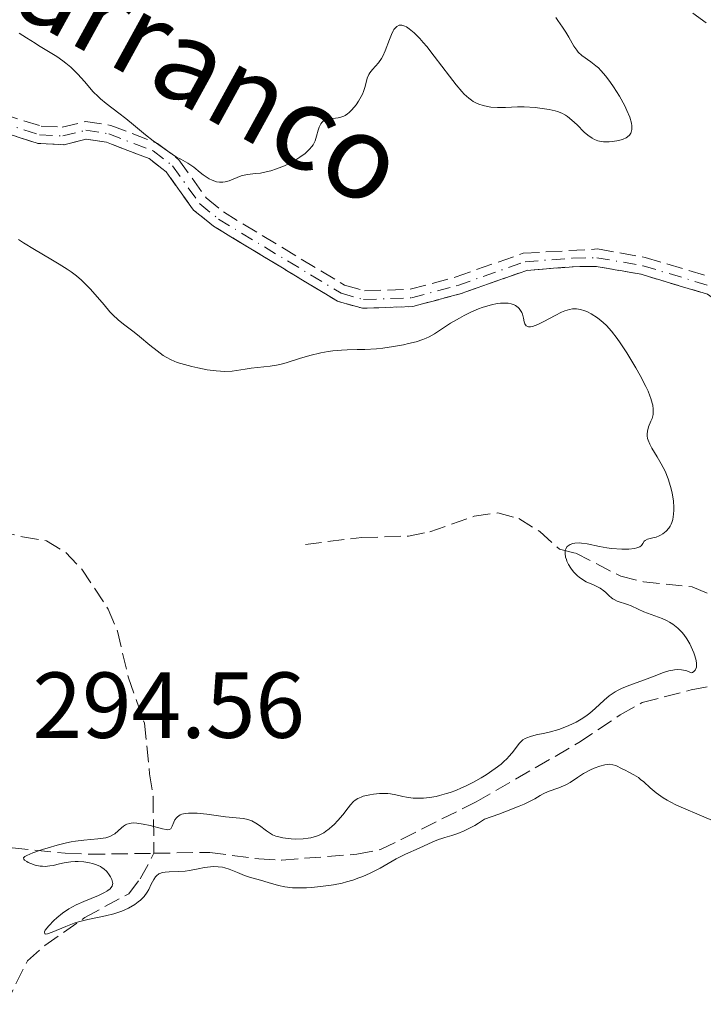
# Model space of a CAD drawing. Units: metres. Extents: x 622061 to 625539, y 4673975 to 4676348.
# Drawn here: x 622262 to 622335, y 4676067 to 4676172 of the extents above; entities that cross this region are included whole.
import ezdxf

# ---------------------------------------------------------------- set-up
doc = ezdxf.new("R2010")
doc.units = ezdxf.units.M
doc.header["$MEASUREMENT"] = 0
doc.linetypes.add('DGN Style 3', pattern=[2.435890702152634, 1.739921930109024, -0.6959687720436097])
doc.linetypes.add('DGN Style 4', pattern=[2.7856150101045474, 1.391937544087219, -0.6959687720436097, 0.001739921930109024, -0.6959687720436097])
for name, color, linetype, lineweight in [('Barranco', 142, 'DGN Style 3', 13), ('Barranco (área)', 142, 'DGN Style 4', 0), ('Barranco lineal', 142, 'DGN Style 3', 13), ('Cota de punto acotado terreno', 7, 'Continuous', 0), ('Curva de nivel intermedia', 30, 'Continuous', 0), ('Texto de Cauce (área) pequeño', 142, 'Continuous', 0)]:
    doc.layers.add(name, color=color, linetype=linetype, lineweight=lineweight)
doc.styles.add('Style-Arial', font='arial.ttf')

msp = doc.modelspace()

# ---------------------------------------------------------------- linework, layer by layer
at = {"layer": 'Barranco', "color": 142, "linetype": 'DGN Style 3', "lineweight": 13}
for points in [[(622259.8499999996, 4676162.130000001, 288.5800000000018), (622264.0199999996, 4676160.810000001, 288.5800000000018), (622266.2599999999, 4676160.699999999, 288.5800000000018), (622268.7699999996, 4676161.310000001, 288.3999999999942), (622271.5, 4676160.9, 288.3999999999942), (622276.4900000002, 4676158.970000001, 288.3999999999942), (622278.7599999999, 4676157.220000001, 288.3999999999942), (622281.7000000002, 4676153.130000001, 288.3999999999942), (622283.5300000003, 4676151.630000001, 288.3999999999942), (622296.5, 4676143.789999999, 288.1999999999971), (622298.6500000004, 4676143.199999999, 288.1999999999971), (622303.5199999996, 4676143.359999999, 288.1999999999971), (622308.3399999999, 4676144.66, 288.1999999999971), (622315.6299999999, 4676147.210000001, 288.1999999999971), (622323.5700000003, 4676147.67, 288.1999999999971), (622328.6799999997, 4676146.77, 288.1999999999971), (622335.6299999999, 4676144.680000001, 288.1999999999971)], [(622335.3600000005, 4676142.82, 288.1999999999971), (622328.25, 4676144.960000001, 288.1999999999971), (622323.4199999999, 4676145.810000001, 288.1999999999971), (622320.9699999997, 4676145.77, 288.1999999999971), (622316.0099999999, 4676145.380000001, 288.1999999999971), (622308.8899999997, 4676142.880000001, 288.1999999999971), (622303.7999999998, 4676141.51, 288.1999999999971), (622298.4299999997, 4676141.33, 288.1999999999971), (622295.7599999999, 4676142.07, 288.1999999999971), (622282.4600000001, 4676150.109999999, 288.3999999999942), (622280.3200000003, 4676151.84, 288.3999999999942), (622277.4100000003, 4676155.92, 288.3999999999942), (622275.5700000003, 4676157.34, 288.3999999999942), (622271.0199999996, 4676159.100000001, 288.3999999999942), (622268.8499999996, 4676159.42, 288.3999999999942), (622266.4400000004, 4676158.83, 288.5800000000018), (622263.6900000004, 4676158.960000001, 288.5800000000018), (622259.0300000003, 4676160.449999999, 288.5800000000018)]]:
    msp.add_polyline3d(points, dxfattribs=at)
at = {"layer": 'Barranco (área)', "color": 142, "linetype": 'DGN Style 3', "lineweight": 13}
for points in [[(622259.8499999996, 4676162.130000001, 288.5800000000018), (622264.0199999996, 4676160.810000001, 288.5800000000018), (622266.2599999999, 4676160.699999999, 288.5800000000018), (622268.7699999996, 4676161.310000001, 288.3999999999942), (622271.5, 4676160.9, 288.3999999999942), (622276.4900000002, 4676158.970000001, 288.3999999999942), (622278.7599999999, 4676157.220000001, 288.3999999999942), (622281.7000000002, 4676153.130000001, 288.3999999999942), (622283.5300000003, 4676151.630000001, 288.3999999999942), (622296.5, 4676143.789999999, 288.1999999999971), (622298.6500000004, 4676143.199999999, 288.1999999999971), (622303.5199999996, 4676143.359999999, 288.1999999999971), (622308.3399999999, 4676144.66, 288.1999999999971), (622315.6299999999, 4676147.210000001, 288.1999999999971), (622323.5700000003, 4676147.67, 288.1999999999971), (622328.6799999997, 4676146.77, 288.1999999999971), (622335.6299999999, 4676144.680000001, 288.1999999999971)], [(622259.0300000003, 4676160.449999999, 288.5800000000018), (622263.6900000004, 4676158.960000001, 288.5800000000018), (622266.4400000004, 4676158.83, 288.5800000000018), (622268.8499999996, 4676159.42, 288.3999999999942), (622271.0199999996, 4676159.100000001, 288.3999999999942), (622275.5700000003, 4676157.34, 288.3999999999942), (622277.4100000003, 4676155.92, 288.3999999999942), (622280.3200000003, 4676151.84, 288.3999999999942), (622282.4600000001, 4676150.109999999, 288.3999999999942), (622295.7599999999, 4676142.07, 288.1999999999971), (622298.4299999997, 4676141.33, 288.1999999999971), (622303.7999999998, 4676141.51, 288.1999999999971), (622308.8899999997, 4676142.880000001, 288.1999999999971), (622316.0099999999, 4676145.380000001, 288.1999999999971), (622320.9699999997, 4676145.77, 288.1999999999971), (622323.4199999999, 4676145.810000001, 288.1999999999971), (622328.25, 4676144.960000001, 288.1999999999971), (622335.3600000005, 4676142.82, 288.1999999999971), (622340.5300000003, 4676139.119999999, 288.1999999999971), (622342.6299999999, 4676137.09, 288.1999999999971), (622350.1500000004, 4676116.84, 288.1999999999971), (622352.4299999997, 4676111.789999999, 288.1999999999971)]]:
    msp.add_polyline3d(points, dxfattribs=at)
at = {"layer": 'Barranco (área)', "color": 142, "linetype": 'DGN Style 4', "lineweight": 0}
msp.add_polyline3d([(622259.4400000004, 4676161.300000001, 288.5800000000018), (622263.8600000005, 4676159.880000001, 288.5800000000018), (622266.3499999996, 4676159.77, 288.5800000000018), (622268.8099999996, 4676160.369999999, 288.3999999999942), (622271.2599999999, 4676160, 288.3999999999942), (622276.0300000003, 4676158.16, 288.4799999999959), (622278.0899999999, 4676156.57, 288.3999999999942), (622281.0199999996, 4676152.49, 288.3999999999942), (622283, 4676150.869999999, 288.3999999999942), (622296.1299999999, 4676142.930000001, 288.1999999999971), (622298.54, 4676142.27, 288.1999999999971), (622303.6600000003, 4676142.439999999, 288.1999999999971), (622308.6200000001, 4676143.779999999, 288.1999999999971), (622315.8200000003, 4676146.300000001, 288.1999999999971), (622320.9299999997, 4676146.699999999, 288.1999999999971), (622323.5, 4676146.74, 288.1999999999971), (622328.4699999997, 4676145.869999999, 288.1999999999971), (622335.7800000003, 4676143.67, 288.1999999999971)], dxfattribs=at)
at = {"layer": 'Barranco lineal', "color": 142, "linetype": 'DGN Style 3', "lineweight": 13}
for points in [[(622329.8300000001, 4676175.730000001, 289.2299999999959), (622336.0199999996, 4676171.300000001, 288.8600000000006), (622338.1900000004, 4676170.050000001, 288.8600000000006), (622340.0199999996, 4676168.220000001, 288.679999999993), (622341.5599999996, 4676166.199999999, 288.679999999993), (622343.7000000002, 4676161.27, 288.429999999993)], [(622292.3099999996, 4676116.060000001, 292.4700000000012), (622298.3399999999, 4676116.800000001, 291.3500000000058), (622303.3399999999, 4676116.949999999, 290.6900000000023), (622305.6399999997, 4676117.4, 290.6000000000058), (622310.3799999999, 4676119.07, 290.6000000000058), (622312.9100000003, 4676119.430000001, 290.2299999999959), (622315.1500000004, 4676118.83, 290.2299999999959), (622317.4000000004, 4676117.439999999, 290.2299999999959), (622319.4900000002, 4676115.560000001, 290.2299999999959), (622321.25, 4676115.119999999, 290.2299999999959), (622326.0599999996, 4676112.65, 289.8600000000006), (622328.4900000002, 4676112.07, 289.8600000000006), (622333.7000000002, 4676111.51, 289.8600000000006), (622336.2599999999, 4676110.439999999, 289.4900000000052), (622338.7000000002, 4676110.01, 289.1300000000047), (622343.79, 4676110.27, 288.6699999999983), (622352.4299999997, 4676111.789999999, 288.2100000000065)], [(622259.4800000006, 4676117.470000001, 291.1900000000023), (622262.0300000003, 4676116.880000001, 290.820000000007), (622264.5800000001, 4676116.449999999, 290.820000000007), (622266.6600000003, 4676115.210000001, 291.1900000000023), (622268.3899999997, 4676113.4, 291.1900000000023), (622271.1900000004, 4676109.140000001, 291.1900000000023), (622272.1900000004, 4676106.789999999, 291.1900000000023), (622273.3700000001, 4676101.77, 291.1900000000023), (622275.0800000001, 4676096.92, 290.820000000007), (622275.6399999997, 4676091.52, 290.820000000007), (622276, 4676089.07, 290.4700000000012), (622276.0999999996, 4676083.01, 290.0299999999988)], [(622276.0999999996, 4676083.01, 290.0299999999988), (622282.0700000003, 4676083.109999999, 290.0299999999988), (622287.3300000001, 4676082.4, 290.0299999999988), (622289.7999999998, 4676082.289999999, 289.6699999999983), (622297.8099999996, 4676082.9, 289.6600000000035), (622300.3399999999, 4676083.42, 289.6600000000035), (622302.5700000003, 4676084.5, 289.2899999999936), (622310.5899999999, 4676088.51, 289.2899999999936), (622321.5899999999, 4676094.859999999, 289.2899999999936), (622326.0099999999, 4676097.83, 289.2899999999936), (622328.3700000001, 4676099.140000001, 288.9100000000035), (622333.5899999999, 4676100.5, 288.9100000000035), (622336.2800000003, 4676101.02, 288.5399999999936), (622341.3399999999, 4676102.380000001, 288.5399999999936), (622343.6600000003, 4676103.32, 288.5500000000029), (622355.0199999996, 4676106.039999999, 288.2100000000065)], [(622255.9900000002, 4676083.619999999, 290.7799999999988), (622258.4900000002, 4676083.84, 290.7799999999988), (622266.6100000005, 4676083.01, 290.4100000000035), (622269.1299999999, 4676082.9, 290.0399999999936), (622276.0999999996, 4676083.01, 290.0299999999988)], [(622260.25, 4676066.850000001, 290.3999999999942), (622262.5499999998, 4676071.5, 290.3999999999942), (622264.4199999999, 4676073.16, 290.3999999999942), (622268.7100000001, 4676076.140000001, 290.3999999999942), (622273.4000000004, 4676078.680000001, 290.3999999999942), (622274.6399999997, 4676080.289999999, 290.3999999999942), (622276.0999999996, 4676083.01, 290.0299999999988)]]:
    msp.add_polyline3d(points, dxfattribs=at)
at = {"layer": 'Curva de nivel intermedia', "color": 30, "linetype": 'Continuous', "lineweight": 0, "elevation": 290.0000000000001, "flags": 128}
for points in [[(622298.4100000005, 4676164.249999999), (622298.52, 4676164.52), (622298.690000002, 4676165.039999999), (622298.9300000013, 4676165.95), (622299.1000000011, 4676166.34), (622299.2100000007, 4676166.52), (622299.4800000011, 4676166.859999999), (622300.1200000005, 4676167.600000001), (622300.4400000002, 4676168.06), (622300.5800000008, 4676168.319999999), (622300.8500000013, 4676168.890000002), (622301.3000000005, 4676170.09), (622301.5100000007, 4676170.609999998), (622301.7000000007, 4676170.999999999), (622301.79, 4676171.16), (622301.940000002, 4676171.350000001), (622302.1000000008, 4676171.490000002), (622302.3600000001, 4676171.609999999), (622302.4600000007, 4676171.619999998), (622302.6200000015, 4676171.619999998), (622302.9500000002, 4676171.52), (622303.1300000012, 4676171.429999998), (622303.4300000007, 4676171.24), (622303.9600000004, 4676170.8), (622304.5700000006, 4676170.179999999), (622304.9200000016, 4676169.779999998), (622305.2900000004, 4676169.340000001), (622306.0999999995, 4676168.319999999), (622307.7300000011, 4676166.180000001), (622308.4500000009, 4676165.25), (622309.0600000012, 4676164.529999998), (622309.3200000004, 4676164.249999999), (622309.7899999998, 4676163.810000001), (622310.0800000003, 4676163.58), (622310.2600000014, 4676163.46), (622310.6400000014, 4676163.259999999), (622310.8600000005, 4676163.17), (622311.3200000009, 4676163.009999998), (622311.8100000004, 4676162.900000001), (622312.1600000013, 4676162.850000001), (622312.8699999999, 4676162.800000001), (622313.7300000006, 4676162.82), (622315.0100000012, 4676162.880000001), (622315.7199999997, 4676162.880000001), (622316.890000001, 4676162.81), (622317.4100000019, 4676162.749999999), (622318.400000002, 4676162.59), (622319.0400000013, 4676162.449999999), (622319.3099999995, 4676162.369999999), (622319.7699999999, 4676162.199999999), (622320.1500000021, 4676162), (622320.3700000012, 4676161.849999998), (622320.8200000004, 4676161.470000001), (622321.3800000015, 4676160.939999999), (622322.1600000015, 4676160.179999999), (622322.5400000014, 4676159.859999998), (622323.0100000009, 4676159.52), (622323.2400000012, 4676159.4), (622323.600000001, 4676159.26), (622323.790000001, 4676159.210000001), (622324.2000000001, 4676159.15), (622324.8200000013, 4676159.139999999), (622325.1499999999, 4676159.159999999), (622325.6399999994, 4676159.230000001), (622326.110000001, 4676159.34), (622326.3200000012, 4676159.42), (622326.660000001, 4676159.579999999), (622326.7999999997, 4676159.680000001), (622326.9900000017, 4676159.859999998), (622327.1300000004, 4676160.060000001), (622327.1799999995, 4676160.179999999), (622327.24, 4676160.449999999), (622327.26, 4676160.61), (622327.24, 4676160.859999998), (622327.2000000018, 4676161.140000001), (622327.0200000008, 4676161.77), (622326.7300000002, 4676162.480000001), (622326.490000001, 4676162.98), (622325.9300000002, 4676164.01), (622325.2999999997, 4676165.02), (622324.9700000011, 4676165.500000001), (622324.4600000015, 4676166.180000001), (622323.9299999997, 4676166.779999999), (622323.6700000003, 4676167.039999999), (622323.400000002, 4676167.279999999), (622322.8700000001, 4676167.689999999), (622321.9100000013, 4676168.38), (622321.52, 4676168.739999999), (622321.3500000001, 4676168.930000001), (622321.0500000007, 4676169.359999998), (622320.5099999999, 4676170.34), (622320.2000000012, 4676170.869999999), (622319.8300000002, 4676171.41), (622319.3200000006, 4676172.11), (622319.0999999995, 4676172.449999999)], [(622261.6799999997, 4676170.76), (622262.4599999998, 4676170.269999998), (622263.3700000017, 4676169.680000001), (622263.7500000017, 4676169.430000001), (622265.7000000009, 4676168.259999999), (622266.3300000011, 4676167.82), (622266.6700000009, 4676167.559999999), (622267.2000000007, 4676167.119999999), (622267.7100000003, 4676166.640000001), (622267.9600000007, 4676166.390000001), (622268.6600000003, 4676165.59), (622269.6000000013, 4676164.499999999), (622270.1100000008, 4676163.980000001), (622270.3900000004, 4676163.730000001), (622270.9900000015, 4676163.240000002), (622272.3500000006, 4676162.219999999), (622273.0999999993, 4676161.640000001), (622273.9000000019, 4676160.970000001), (622275.2000000004, 4676159.890000001), (622276.0300000019, 4676159.249999999), (622277.5700000019, 4676158.130000001), (622278.5000000017, 4676157.489999999), (622278.9600000001, 4676157.289999999), (622279.2300000006, 4676157.149999999), (622279.7300000011, 4676156.859999999), (622280.3500000002, 4676156.41), (622281.0400000009, 4676155.849999999), (622281.3600000006, 4676155.599999999), (622281.7800000008, 4676155.310000001), (622281.9999999999, 4676155.179999999), (622282.3200000017, 4676155.029999998), (622282.790000001, 4676154.869999997), (622283.0999999995, 4676154.820000002), (622283.2600000005, 4676154.81), (622283.4800000017, 4676154.820000002), (622283.7099999997, 4676154.850000001), (622284.1400000011, 4676154.970000001), (622285.0000000016, 4676155.33), (622285.4199999997, 4676155.489999999), (622285.6299999997, 4676155.55), (622286.0700000002, 4676155.63), (622286.9999999999, 4676155.730000001), (622287.5099999995, 4676155.8), (622288.2400000005, 4676155.949999999), (622288.6200000005, 4676156.05), (622289.2000000017, 4676156.229999999), (622290.070000001, 4676156.56), (622290.9000000004, 4676156.98), (622291.4099999999, 4676157.279999999), (622291.7200000006, 4676157.480000001), (622292.2700000005, 4676157.890000001), (622292.7500000009, 4676158.34), (622292.9900000002, 4676158.63), (622293.130000001, 4676158.830000001), (622293.3400000011, 4676159.239999999), (622293.5100000009, 4676159.74), (622293.690000002, 4676160.399999999), (622293.7900000004, 4676160.710000001), (622293.9600000002, 4676161.07), (622294.0700000019, 4676161.220000001), (622294.270000001, 4676161.41), (622294.5300000003, 4676161.550000001), (622294.6799999999, 4676161.59), (622294.85, 4676161.609999999), (622295.2300000021, 4676161.640000001), (622295.7999999998, 4676161.689999999), (622296.1100000005, 4676161.759999999), (622296.4200000013, 4676161.890000001), (622296.5799999998, 4676161.970000001), (622296.8200000012, 4676162.13), (622296.9800000022, 4676162.26), (622297.2900000006, 4676162.560000001), (622297.730000001, 4676163.09), (622297.9900000002, 4676163.470000001), (622298.1500000012, 4676163.730000001), (622298.4100000005, 4676164.249999999)], [(622322.2300000008, 4676141.039999999), (622321.7600000014, 4676141.189999999), (622321.3200000012, 4676141.269999999), (622321.0599999996, 4676141.279999998), (622320.9000000008, 4676141.26), (622320.5800000012, 4676141.210000001), (622320.0700000017, 4676141.039999999), (622319.7300000018, 4676140.9), (622319.0600000013, 4676140.560000001), (622317.8200000008, 4676139.900000001), (622317.1799999992, 4676139.600000001), (622316.6200000006, 4676139.389999999), (622316.3900000004, 4676139.34), (622316.2000000003, 4676139.34), (622316.0999999997, 4676139.36), (622315.940000001, 4676139.439999999), (622315.7900000013, 4676139.669999998), (622315.730000001, 4676139.859999998), (622315.6399999993, 4676140.279999998), (622315.5300000019, 4676140.679999999), (622315.4600000004, 4676140.859999999), (622315.3300000008, 4676141.099999999), (622315.1800000012, 4676141.32), (622315.0900000016, 4676141.41), (622314.8100000002, 4676141.630000001), (622314.6400000001, 4676141.710000002), (622314.3499999996, 4676141.800000001), (622314.0000000009, 4676141.859999999), (622313.7999999997, 4676141.869999998), (622313.1800000007, 4676141.859999999), (622312.8200000008, 4676141.820000002), (622312.2300000007, 4676141.710000002), (622311.5700000012, 4676141.529999998), (622311.2200000003, 4676141.41), (622310.8499999993, 4676141.269999999), (622310.0800000003, 4676140.929999999), (622309.3000000003, 4676140.550000002), (622308.7900000007, 4676140.27), (622307.8499999996, 4676139.720000001), (622306.1300000009, 4676138.59), (622305.5499999997, 4676138.27), (622305.23, 4676138.130000001), (622304.8900000004, 4676137.99), (622304.1500000004, 4676137.749999999), (622303.3600000015, 4676137.539999999), (622302.8200000006, 4676137.42), (622301.740000001, 4676137.220000001), (622300.61, 4676137.06), (622299.9100000003, 4676136.98), (622298.6600000008, 4676136.899999999), (622297.8499999995, 4676136.899999999), (622296.7800000011, 4676136.890000001), (622296.1700000009, 4676136.859999998), (622295.240000001, 4676136.77), (622294.7300000014, 4676136.699999998), (622293.9500000014, 4676136.56), (622292.7700000012, 4676136.289999999), (622291.6600000003, 4676135.949999999), (622290.2600000009, 4676135.5), (622289.5700000003, 4676135.319999998), (622289.2300000006, 4676135.25), (622288.5500000011, 4676135.140000001), (622287.190000002, 4676134.99), (622286.5199999993, 4676134.91), (622285.86, 4676134.8), (622284.9500000002, 4676134.659999999), (622284.4600000007, 4676134.609999998), (622283.6700000018, 4676134.57), (622283.2300000014, 4676134.579999999), (622282.770000001, 4676134.619999999), (622281.7899999997, 4676134.749999999), (622280.7900000005, 4676134.939999999), (622280.1400000001, 4676135.09), (622278.9600000001, 4676135.42), (622278.5900000011, 4676135.539999999), (622277.9500000018, 4676135.8), (622277.410000001, 4676136.079999999), (622277.0800000002, 4676136.289999999), (622276.4299999997, 4676136.759999998), (622275.6600000008, 4676137.390000001), (622274.5499999999, 4676138.32), (622273.9800000022, 4676138.77), (622272.8500000013, 4676139.609999998), (622272.2800000012, 4676140.08), (622271.6900000012, 4676140.63), (622271.3899999994, 4676140.939999999), (622270.7600000014, 4676141.680000001), (622269.8200000003, 4676142.810000001), (622269.2800000017, 4676143.42), (622268.6700000014, 4676144.029999999), (622268.3400000005, 4676144.329999999), (622267.8100000009, 4676144.779999998), (622267.2300000021, 4676145.220000001), (622266.8200000006, 4676145.5), (622265.9600000002, 4676146.060000001), (622265.0700000006, 4676146.59), (622263.3200000004, 4676147.61), (622262.1400000004, 4676148.34), (622261.6100000005, 4676148.689999999)], [(622325.3500000011, 4676110.15), (622325.2000000014, 4676110.229999999), (622325.0600000005, 4676110.339999998), (622324.8100000002, 4676110.570000002), (622324.4500000003, 4676110.929999999), (622324.2500000015, 4676111.109999999), (622323.8700000015, 4676111.36), (622323.6500000001, 4676111.480000001), (622323.1300000015, 4676111.720000001), (622322.3700000016, 4676112.07), (622321.9800000006, 4676112.29), (622321.6100000016, 4676112.550000002), (622321.4300000007, 4676112.699999999), (622321.1700000013, 4676112.939999998), (622321.0100000004, 4676113.119999999), (622320.7199999999, 4676113.51), (622320.4800000007, 4676113.91), (622320.2999999997, 4676114.270000001), (622320.2400000015, 4676114.449999999), (622320.1600000011, 4676114.710000001), (622320.1000000007, 4676115.07), (622320.1000000007, 4676115.24), (622320.1299999999, 4676115.460000002), (622320.1800000012, 4676115.59), (622320.3200000019, 4676115.819999999), (622320.4200000003, 4676115.910000001), (622320.6500000006, 4676116.060000001), (622320.9299999999, 4676116.159999999), (622321.14, 4676116.199999999), (622321.6000000006, 4676116.230000001), (622321.8700000009, 4676116.21), (622322.4600000011, 4676116.119999998), (622323.7999999999, 4676115.84), (622324.5599999998, 4676115.699999998), (622325.0899999996, 4676115.630000002), (622326.1700000014, 4676115.56), (622326.9200000003, 4676115.56), (622327.5400000016, 4676115.630000002), (622327.8000000009, 4676115.679999998), (622327.9999999999, 4676115.759999999), (622328.1100000015, 4676115.810000001), (622328.2700000004, 4676115.929999999), (622328.4300000012, 4676116.140000001), (622328.5800000011, 4676116.389999999), (622328.6600000014, 4676116.489999999), (622328.9400000009, 4676116.630000001), (622329.5100000009, 4676116.749999999), (622329.8500000006, 4676116.839999998), (622330.1700000003, 4676116.960000001), (622330.3300000011, 4676117.039999999), (622330.5700000003, 4676117.189999999), (622330.91, 4676117.46), (622331.2200000007, 4676117.8), (622331.3400000014, 4676118.000000001), (622331.4599999998, 4676118.230000001), (622331.5200000004, 4676118.390000001), (622331.6299999999, 4676118.73), (622331.7200000014, 4676119.310000001), (622331.7500000005, 4676119.730000001), (622331.7500000005, 4676120.029999998), (622331.7000000012, 4676120.67), (622331.6000000007, 4676121.349999999), (622331.5300000014, 4676121.710000001), (622331.4000000019, 4676122.25), (622331.1400000004, 4676123.079999999), (622330.8099999995, 4676123.899999999), (622330.6200000017, 4676124.3), (622330.4000000004, 4676124.689999999), (622329.9500000011, 4676125.439999999), (622329.3900000001, 4676126.369999999), (622329.1599999999, 4676126.800000001), (622328.99, 4676127.199999998), (622328.9299999997, 4676127.390000001), (622328.8899999994, 4676127.659999999), (622328.8800000005, 4676127.84), (622328.9200000007, 4676128.169999998), (622329.0500000003, 4676128.640000001), (622329.3000000007, 4676129.239999999), (622329.4200000013, 4676129.539999999), (622329.5199999998, 4676129.95), (622329.550000001, 4676130.180000001), (622329.5399999998, 4676130.539999999), (622329.4900000007, 4676130.949999999), (622329.4400000015, 4676131.180000001), (622329.2800000006, 4676131.680000001), (622329.1799999999, 4676131.970000001), (622328.980000001, 4676132.439999999), (622328.7400000019, 4676132.960000001), (622328.1500000019, 4676134.119999998), (622327.6900000013, 4676134.939999999), (622326.7200000013, 4676136.56), (622326.0100000005, 4676137.640000002), (622325.6799999997, 4676138.100000001), (622325.0700000017, 4676138.869999998), (622324.5300000008, 4676139.470000001), (622324.1900000012, 4676139.789999999), (622323.980000001, 4676139.970000001), (622323.5600000008, 4676140.289999997), (622322.9000000014, 4676140.720000002), (622322.4900000001, 4676140.929999999), (622322.2300000008, 4676141.039999999)], [(622294.85, 4676085.609999998), (622295.1900000018, 4676085.899999999), (622295.4000000019, 4676086.100000001), (622295.7900000009, 4676086.5), (622296.3200000006, 4676087.140000001), (622296.8800000016, 4676087.88), (622297.1200000008, 4676088.199999999), (622297.4400000004, 4676088.539999999), (622297.6200000015, 4676088.680000001), (622297.920000001, 4676088.869999999), (622298.2899999998, 4676089.029999998), (622298.510000001, 4676089.109999998), (622299.2100000007, 4676089.279999998), (622299.6100000008, 4676089.350000001), (622300.2300000021, 4676089.41), (622300.8500000013, 4676089.42), (622301.1399999997, 4676089.399999999), (622301.4300000002, 4676089.369999998), (622301.9800000001, 4676089.259999999), (622302.7300000011, 4676089.08), (622303.1400000001, 4676088.999999999), (622303.8399999997, 4676088.92), (622304.5599999995, 4676088.9), (622304.9599999996, 4676088.92), (622305.600000001, 4676088.99), (622306.2900000017, 4676089.100000001), (622306.6500000015, 4676089.180000001), (622307.4100000015, 4676089.390000001), (622307.8000000005, 4676089.509999999), (622308.4000000019, 4676089.739999999), (622309.0299999998, 4676090.000000001), (622309.4500000001, 4676090.189999999), (622310.2900000005, 4676090.62), (622311.1199999999, 4676091.09), (622311.6500000017, 4676091.409999998), (622312.6200000017, 4676092.07), (622313.260000001, 4676092.56), (622313.5300000014, 4676092.800000001), (622313.8900000014, 4676093.140000001), (622314.0900000003, 4676093.36), (622314.4400000012, 4676093.769999999), (622315.2100000001, 4676094.779999999), (622315.4600000004, 4676095.029999999), (622315.6000000013, 4676095.140000001), (622315.8300000015, 4676095.279999998), (622316.0100000004, 4676095.369999999), (622316.3900000004, 4676095.510000001), (622317.0200000006, 4676095.680000001), (622317.9300000003, 4676095.869999998), (622318.400000002, 4676095.98), (622319.4400000013, 4676096.270000001), (622320.0899999995, 4676096.51), (622320.5099999999, 4676096.680000001), (622321.2800000008, 4676097.039999999), (622322.0200000008, 4676097.470000001), (622322.4600000011, 4676097.779999999), (622322.7500000016, 4676098.009999999), (622323.3300000007, 4676098.51), (622324.2900000017, 4676099.399999999), (622324.8400000016, 4676099.849999999), (622325.4600000007, 4676100.279999998), (622325.8000000004, 4676100.470000001), (622326.1500000014, 4676100.649999999), (622326.9200000003, 4676100.970000001), (622328.600000001, 4676101.560000001), (622329.4700000006, 4676101.880000001), (622330.6300000006, 4676102.34), (622331.2200000007, 4676102.529999998), (622331.6299999999, 4676102.609999999), (622331.8300000009, 4676102.640000001), (622332.1399999994, 4676102.66), (622332.5700000008, 4676102.640000001), (622332.7899999998, 4676102.600000001), (622333.1200000006, 4676102.52), (622333.6300000002, 4676102.31), (622333.7300000008, 4676102.350000001), (622333.9000000008, 4676102.449999998), (622334.0199999993, 4676102.59), (622334.0800000017, 4676102.689999999), (622334.1599999999, 4676102.940000001), (622334.1700000011, 4676103.15), (622334.1700000011, 4676103.3), (622334.1300000009, 4676103.619999999), (622334.0000000013, 4676104.119999998), (622333.8800000006, 4676104.46), (622333.6000000011, 4676105.100000001), (622333.4400000002, 4676105.42), (622333.1299999995, 4676105.970000001), (622332.8099999999, 4676106.42), (622332.6, 4676106.670000001), (622332.1600000019, 4676107.100000001), (622331.6500000021, 4676107.509999999), (622331.2800000011, 4676107.739999999), (622331.0300000008, 4676107.890000001), (622330.4899999998, 4676108.140000002), (622328.5300000019, 4676108.859999998), (622327.9300000005, 4676109.130000002), (622327.1799999995, 4676109.489999999), (622326.7999999997, 4676109.640000001), (622325.6799999997, 4676109.999999999), (622325.3500000011, 4676110.15)], [(622336.4000000019, 4676086.289999999), (622334.4400000017, 4676087.130000001), (622332.7899999998, 4676087.819999999), (622332.0299999998, 4676088.159999998), (622331.3400000014, 4676088.499999999), (622331.0300000008, 4676088.680000001), (622330.5900000003, 4676088.949999998), (622329.8400000016, 4676089.490000002), (622329.2200000002, 4676090.01), (622328.5200000006, 4676090.650000001), (622328.190000002, 4676090.92), (622327.9500000007, 4676091.109999999), (622327.4700000001, 4676091.42), (622327.0099999997, 4676091.659999999), (622326.4500000009, 4676091.939999999), (622326.2000000004, 4676092.06), (622325.55, 4676092.390000001), (622325.2200000016, 4676092.49), (622324.8400000016, 4676092.529999998), (622324.6200000002, 4676092.509999999), (622324.3699999999, 4676092.470000001), (622323.8100000012, 4676092.32), (622323.2099999998, 4676092.100000001), (622322.8200000009, 4676091.930000001), (622322.0800000011, 4676091.55), (622321.4200000018, 4676091.119999998), (622320.6399999994, 4676090.579999999), (622320.2000000012, 4676090.34), (622319.4200000013, 4676090.029999999)], [(622319.4200000013, 4676090.029999999), (622318.2900000003, 4676089.619999998), (622317.7600000005, 4676089.369999998), (622317.4299999997, 4676089.180000001), (622316.8799999999, 4676088.850000001), (622316.4999999999, 4676088.640000001), (622315.7100000008, 4676088.26), (622315.19, 4676088.039999999), (622313.8500000011, 4676087.509999998), (622313.0100000007, 4676087.2), (622311.4900000008, 4676086.67), (622310.8499999993, 4676086.239999998), (622310.4400000002, 4676085.99), (622309.6700000013, 4676085.579999999), (622309.3099999992, 4676085.409999999), (622308.6200000008, 4676085.140000002), (622307.9900000005, 4676084.92), (622307.2400000016, 4676084.699999998), (622306.9000000019, 4676084.59), (622306.550000001, 4676084.48), (622305.9400000009, 4676084.23), (622304.4900000002, 4676083.539999999), (622303.0199999994, 4676082.899999999), (622302.0400000004, 4676082.400000001), (622300.3000000014, 4676081.410000001), (622299.2400000021, 4676080.87), (622298.4599999997, 4676080.529999998), (622298.0400000017, 4676080.369999999), (622297.4000000001, 4676080.140000002), (622296.7200000007, 4676079.949999999), (622296.2500000013, 4676079.83), (622295.3000000013, 4676079.640000001), (622294.8299999997, 4676079.56), (622293.890000001, 4676079.439999999), (622292.9900000002, 4676079.350000001), (622292.4200000003, 4676079.320000002), (622291.4099999999, 4676079.300000001), (622290.9200000004, 4676079.33), (622290.1000000001, 4676079.42), (622289.4400000006, 4676079.56), (622288.3400000011, 4676079.899999999), (622287.4900000016, 4676080.13), (622286.3200000004, 4676080.449999999), (622285.7800000017, 4676080.630000001), (622285.0399999997, 4676080.939999999), (622284.1400000011, 4676081.319999999), (622283.6900000018, 4676081.46), (622283.4500000004, 4676081.509999999), (622282.9699999999, 4676081.569999999), (622282.4900000015, 4676081.580000001), (622282.1600000008, 4676081.560000001), (622281.5199999993, 4676081.480000001), (622280.8200000018, 4676081.34), (622279.9099999999, 4676081.149999999), (622279.4299999994, 4676081.09), (622278.6900000017, 4676081.06), (622277.7199999995, 4676081.04), (622277.3000000014, 4676080.999999999), (622276.9700000007, 4676080.939999999), (622276.8299999998, 4676080.890000001), (622276.6300000009, 4676080.800000001), (622276.3800000006, 4676080.609999998), (622276.270000001, 4676080.499999999), (622276.070000002, 4676080.220000001), (622275.8100000005, 4676079.689999999), (622275.5400000003, 4676079.130000001), (622275.3700000002, 4676078.84), (622275.0400000017, 4676078.390000001), (622274.6500000005, 4676078), (622274.4200000003, 4676077.800000001), (622274.0400000003, 4676077.529999998), (622273.3899999999, 4676077.140000001), (622272.65, 4676076.810000001), (622272.240000001, 4676076.67), (622271.8200000008, 4676076.539999999), (622270.9199999999, 4676076.319999999), (622269.0100000012, 4676075.92), (622268.0400000011, 4676075.67), (622267.5700000017, 4676075.519999999), (622266.6700000009, 4676075.189999998), (622265.1900000012, 4676074.58), (622264.7000000017, 4676074.399999999), (622264.5400000007, 4676074.369999997), (622264.4100000011, 4676074.380000001), (622264.3700000009, 4676074.59), (622264.4600000003, 4676074.77), (622264.8300000014, 4676075.230000001), (622265.3800000012, 4676075.81), (622265.7200000009, 4676076.119999998), (622266.310000001, 4676076.59), (622266.9900000006, 4676077.05), (622267.3700000006, 4676077.269999999), (622267.7599999994, 4676077.48), (622268.5900000009, 4676077.859999999), (622270.1700000013, 4676078.51), (622270.7900000004, 4676078.8), (622271.0400000007, 4676078.939999999), (622271.1799999992, 4676079.029999998), (622271.4000000006, 4676079.210000001), (622271.49, 4676079.300000001), (622271.6100000007, 4676079.48)], [(622271.6100000007, 4676079.48), (622271.670000001, 4676079.66), (622271.6799999999, 4676079.789999999), (622271.6399999997, 4676080.060000001), (622271.5999999995, 4676080.199999999), (622271.4600000009, 4676080.499999999), (622271.3200000002, 4676080.720000001), (622271.0499999997, 4676081.050000001), (622270.7300000022, 4676081.34), (622270.5500000013, 4676081.470000001), (622270.3600000012, 4676081.59), (622269.9500000001, 4676081.779999999), (622269.5099999995, 4676081.930000001), (622269.2000000011, 4676081.999999999), (622268.5799999997, 4676082.100000001), (622267.9699999995, 4676082.130000001), (622267.6600000011, 4676082.130000001), (622267.2000000007, 4676082.100000001), (622266.480000001, 4676081.989999999), (622265.9900000015, 4676081.88), (622265.3099999997, 4676081.719999999), (622264.97, 4676081.659999999), (622264.4400000002, 4676081.609999999), (622264.1800000009, 4676081.619999998), (622263.9100000005, 4676081.640000001), (622263.3899999997, 4676081.750000001), (622262.9200000003, 4676081.92), (622262.650000002, 4676082.039999999), (622262.5, 4676082.119999999), (622262.2600000009, 4676082.279999998), (622262.1600000004, 4676082.390000001), (622262.1400000004, 4676082.52), (622262.280000001, 4676082.67), (622262.4800000022, 4676082.779999998), (622263.1399999993, 4676083.050000002), (622264.1600000008, 4676083.4), (622264.7599999999, 4676083.599999999), (622265.740000001, 4676083.880000001), (622266.7400000002, 4676084.130000001), (622267.2300000021, 4676084.220000001), (622267.7000000014, 4676084.300000001), (622268.5900000009, 4676084.41), (622270.0900000008, 4676084.539999999), (622270.6800000009, 4676084.609999999), (622270.9400000002, 4676084.660000001), (622271.3700000015, 4676084.789999999), (622271.7100000012, 4676084.969999999), (622271.9200000013, 4676085.099999999), (622272.2800000012, 4676085.409999999), (622272.6400000011, 4676085.749999999), (622272.8400000001, 4676085.91), (622273.0700000003, 4676086.06), (622273.2000000001, 4676086.119999998), (622273.5000000016, 4676086.21), (622273.6700000016, 4676086.239999998), (622273.9400000019, 4676086.259999999), (622274.2599999993, 4676086.239999998), (622274.9600000011, 4676086.140000001), (622275.700000001, 4676085.970000001), (622276.9999999997, 4676085.630000001), (622277.4199999999, 4676085.539999999), (622277.5800000008, 4676085.519999999), (622277.7400000017, 4676085.539999999), (622277.9000000005, 4676085.630000001), (622278.0500000003, 4676085.899999999), (622278.2100000011, 4676086.34), (622278.3300000018, 4676086.580000001), (622278.5100000007, 4676086.810000001), (622278.6300000015, 4676086.920000001), (622278.9199999997, 4676087.109999998), (622279.1000000008, 4676087.189999999), (622279.4299999994, 4676087.27), (622279.8099999994, 4676087.31), (622280.1, 4676087.32), (622280.7300000002, 4676087.300000001), (622281.7600000006, 4676087.2), (622283.7600000012, 4676086.920000001), (622285.7000000012, 4676086.730000001), (622286.1600000017, 4676086.63), (622286.3700000017, 4676086.560000001), (622286.5900000008, 4676086.470000002), (622287.010000001, 4676086.239999998), (622287.4100000013, 4676085.970000001), (622288.1399999999, 4676085.419999998), (622288.5600000002, 4676085.119999999), (622288.7800000013, 4676085), (622289.1400000012, 4676084.84), (622289.5999999995, 4676084.720000001), (622289.880000001, 4676084.660000001), (622290.450000001, 4676084.58), (622290.7700000006, 4676084.560000001), (622291.2800000003, 4676084.529999998), (622292.0800000004, 4676084.550000001), (622292.6200000015, 4676084.619999998), (622292.8800000006, 4676084.660000001), (622293.2600000006, 4676084.759999999), (622293.6100000015, 4676084.88), (622293.8399999996, 4676084.980000001), (622294.270000001, 4676085.210000001), (622294.4699999999, 4676085.329999999), (622294.85, 4676085.609999998)]]:
    msp.add_lwpolyline(points, dxfattribs=at)

# ---------------------------------------------------------------- texts
at = {"layer": 'Cota de punto acotado terreno', "color": 7, "linetype": 'Continuous', "lineweight": 0, "style": 'Style-Arial'}
msp.add_text('294.56', height=7.000000000000002, dxfattribs=at).set_placement((622263.1000000018, 4676095.359999999, 294.5599999999977))
at = {"layer": 'Texto de Cauce (área) pequeño', "color": 142, "linetype": 'Continuous', "lineweight": 0, "style": 'Style-Arial'}
msp.add_text('Barranco', height=9, rotation=331.1767, dxfattribs=at).set_placement((622253.5100000007, 4676177.160000001, 290.0599999999977))

doc.saveas('drawing.dxf')
